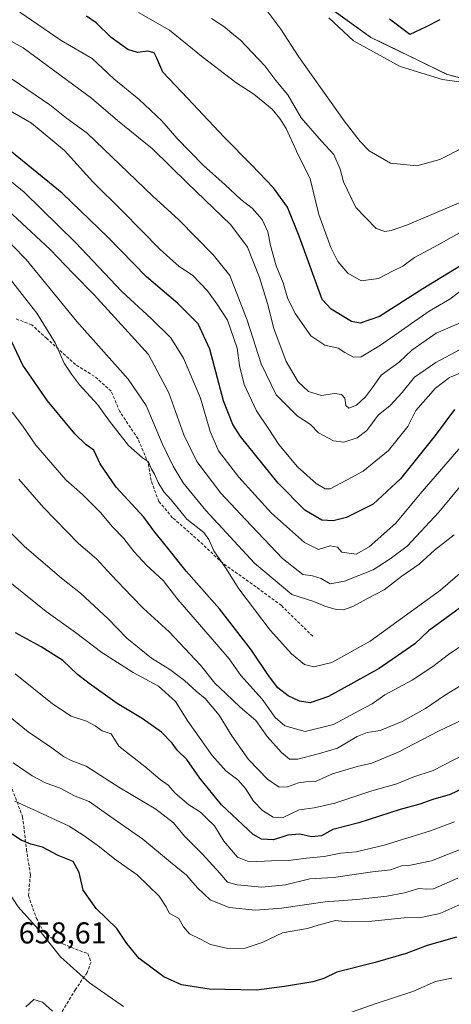
# Model space of a CAD drawing. Units: metres. Extents: x 624878 to 628342, y 4708734 to 4711109.
# Drawn here: x 627934 to 628077, y 4710311 to 4710637 of the extents above; entities that cross this region are included whole.
import ezdxf
from ezdxf.enums import TextEntityAlignment as Align

# ---------------------------------------------------------------- set-up
doc = ezdxf.new("R2010")
doc.units = ezdxf.units.M
doc.header["$MEASUREMENT"] = 0
doc.linetypes.add('TRAZOS', pattern=[0.75, 0.5, -0.25])
doc.linetypes.add('TRAZOSX2', pattern=[1.5, 1, -0.5])
for name, color, linetype, lineweight in [('Arbolado forestal', 92, 'TRAZOS', 0), ('Arbolado forestal CxS', 92, 'Continuous', 0), ('Curva de nivel maestra', 36, 'Continuous', 30), ('Curva de nivel normal', 36, 'Continuous', 0), ('Matorral', 135, 'Continuous', 0), ('Matorral CxS', 135, 'Continuous', 0), ('Rótulo de punto de cota en terreno', 19, 'Continuous', 0), ('Senda', 19, 'TRAZOSX2', 0)]:
    doc.layers.add(name, color=color, linetype=linetype, lineweight=lineweight)
doc.styles.add('Arial', font='txt', dxfattribs={"height": 0.2})

# ---------------------------------------------------------------- blocks, each defined once
blk = doc.blocks.new('*U161')
at = {"layer": 'Matorral CxS', "color": 135, "linetype": 'Continuous', "lineweight": 0}
blk.add_polyline3d([(628308.44, 4710640.82, 513.44), (628310.38, 4710535.86, 545.43), (628304.3, 4710536.37, 545.5), (628267.36, 4710548.37, 542.33), (628247.1, 4710558.09, 540.21), (628221.69, 4710568.8, 538.94), (628204.6, 4710578.69, 538.51), (628181, 4710591.4, 538.04), (628155.59, 4710602.11, 538.86), (628132.25, 4710609.76, 537.6), (628109.79, 4710613.01, 532.19), (628093.24, 4710614.29, 530.71), (628076.11, 4710618.74, 528.9), (628050.76, 4710631.08, 527.64), (628025.7, 4710649.17, 529.77)], dxfattribs=at)
blk = doc.blocks.new('*U164')
at = {"layer": 'Curva de nivel normal', "color": 36, "linetype": 'Continuous', "lineweight": 0}
blk.add_polyline3d([(628083.9, 4710538.02, 560), (628072.38, 4710533.02, 560), (628064.25, 4710527.44, 560), (628060.15, 4710523.46, 560), (628054.18, 4710519.1, 560), (628051.29, 4710515.04, 560), (628048.98, 4710512, 560), (628046, 4710509.17, 560), (628043.48, 4710508.15, 560), (628042.45, 4710509.13, 560), (628042.07, 4710511.5, 560), (628041.05, 4710512.76, 560), (628038.68, 4710513.01, 560), (628034.36, 4710512.4, 560), (628030.1, 4710513.72, 560), (628026.6, 4710516.89, 560), (628022.66, 4710523.61, 560), (628018.58, 4710534.61, 560), (628016.5, 4710542.91, 560), (628013.88, 4710551.48, 560), (628009.83, 4710561.59, 560), (628004.38, 4710569, 560), (627989.96, 4710582.78, 560), (627978.36, 4710594.09, 560), (627966.82, 4710603.58, 560), (627958.19, 4710610.92, 560), (627935.63, 4710627.64, 560), (627925.52, 4710633.14, 560)], dxfattribs=at)
blk = doc.blocks.new('*U167')
at = {"layer": 'Curva de nivel normal', "color": 36, "linetype": 'Continuous', "lineweight": 0}
blk.add_polyline3d([(628078.32, 4710466.23, 590), (628071.82, 4710461.14, 590), (628066.78, 4710456.45, 590), (628061.01, 4710452.47, 590), (628055.12, 4710447.98, 590), (628049.37, 4710445.03, 590), (628044.76, 4710442.46, 590), (628041.7, 4710441.34, 590), (628039.22, 4710441.48, 590), (628035.48, 4710442.61, 590), (628031.82, 4710444.08, 590), (628024.58, 4710446.49, 590), (628012.14, 4710456.81, 590), (627996.03, 4710474.28, 590), (627988.62, 4710483.48, 590), (627985.24, 4710488.95, 590), (627981.62, 4710496.52, 590), (627976.34, 4710509.09, 590), (627970.32, 4710517.83, 590), (627953.36, 4710536.95, 590), (627936.54, 4710557.49, 590), (627927.44, 4710566.72, 590)], dxfattribs=at)
blk = doc.blocks.new('*U168')
at = {"layer": 'Curva de nivel normal', "color": 36, "linetype": 'Continuous', "lineweight": 0}
blk.add_polyline3d([(628015.62, 4710640.9, 535), (628020.88, 4710633.83, 535), (628026.78, 4710624.72, 535), (628041.85, 4710603.44, 535), (628047.22, 4710596.59, 535), (628050.15, 4710593.44, 535), (628057.26, 4710589.38, 535), (628065.94, 4710588.46, 535), (628073.55, 4710590.6, 535), (628081.62, 4710594.67, 535)], dxfattribs=at)
blk = doc.blocks.new('*U169')
at = {"layer": 'Curva de nivel normal', "color": 36, "linetype": 'Continuous', "lineweight": 0}
blk.add_polyline3d([(628081.95, 4710417.2, 610), (628075.15, 4710413, 610), (628068.82, 4710408.68, 610), (628061.15, 4710404.39, 610), (628053.82, 4710401.33, 610), (628049.48, 4710400.72, 610), (628046.15, 4710399.42, 610), (628039.71, 4710395.5, 610), (628033.74, 4710393.78, 610), (628026.52, 4710391.91, 610), (628023.81, 4710391.88, 610), (628021.09, 4710394.06, 610), (628016.4, 4710399.36, 610), (628012.67, 4710404.64, 610), (628007.46, 4710409.09, 610), (628002.72, 4710413.69, 610), (627999.1, 4710417.07, 610), (627994.35, 4710422.98, 610), (627983.91, 4710434.05, 610), (627975.43, 4710441.82, 610), (627971.51, 4710445.9, 610), (627964.71, 4710452.93, 610), (627959.89, 4710458.32, 610), (627953.91, 4710463.4, 610), (627942.28, 4710475.23, 610), (627934.14, 4710484.69, 610)], dxfattribs=at)
blk = doc.blocks.new('*U171')
at = {"layer": 'Curva de nivel normal', "color": 36, "linetype": 'Continuous', "lineweight": 0}
blk.add_polyline3d([(628081.32, 4710405.04, 615), (628073.18, 4710401.13, 615), (628059.74, 4710394.21, 615), (628051.07, 4710390.5, 615), (628046.15, 4710389.49, 615), (628037.98, 4710387.03, 615), (628032.41, 4710384.44, 615), (628029.16, 4710384.38, 615), (628026.71, 4710384.04, 615), (628023.11, 4710382.66, 615), (628020.39, 4710382.64, 615), (628016.52, 4710385.29, 615), (628010.16, 4710391.74, 615), (628004.65, 4710399.62, 615), (628000.48, 4710406.44, 615), (627995.83, 4710411.98, 615), (627992.83, 4710414.4, 615), (627988.99, 4710417.97, 615), (627984.13, 4710421.64, 615), (627978.04, 4710425.34, 615), (627969.88, 4710431.93, 615), (627963.74, 4710438.4, 615), (627954.56, 4710446.94, 615), (627948.28, 4710451.9, 615), (627936.06, 4710462.33, 615), (627925.55, 4710472.77, 615)], dxfattribs=at)
blk = doc.blocks.new('*U172')
at = {"layer": 'Curva de nivel normal', "color": 36, "linetype": 'Continuous', "lineweight": 0}
blk.add_polyline3d([(628080.23, 4710546.86, 555), (628076.92, 4710544.3, 555), (628070.09, 4710540.32, 555), (628053.95, 4710529.12, 555), (628047.48, 4710525.16, 555), (628044.96, 4710525.14, 555), (628042.16, 4710526.68, 555), (628039.9, 4710528.07, 555), (628035.5, 4710529.12, 555), (628030.84, 4710532.12, 555), (628025.65, 4710539.6, 555), (628023.16, 4710544.78, 555), (628021.72, 4710549.68, 555), (628019.39, 4710555.34, 555), (628017.44, 4710562.06, 555), (628016.65, 4710566.6, 555), (628014.78, 4710570.74, 555), (628011.38, 4710574.51, 555), (628007.68, 4710577.38, 555), (628002.46, 4710582.26, 555), (627995.33, 4710588.64, 555), (627986.51, 4710597.69, 555), (627981.48, 4710603.46, 555), (627974, 4710610.5, 555), (627965.63, 4710617.38, 555), (627958.42, 4710624.1, 555), (627948.16, 4710630.07, 555), (627934.46, 4710639.39, 555)], dxfattribs=at)
blk = doc.blocks.new('*U173')
at = {"layer": 'Curva de nivel normal', "color": 36, "linetype": 'Continuous', "lineweight": 0}
blk.add_polyline3d([(628082.67, 4710497.85, 580), (628067.09, 4710479.86, 580), (628059.02, 4710470.11, 580), (628050.22, 4710462.23, 580), (628045.9, 4710459.76, 580), (628041.15, 4710460.44, 580), (628039.64, 4710462.12, 580), (628037.23, 4710462.63, 580), (628033.37, 4710461.33, 580), (628028.73, 4710463.69, 580), (628017.81, 4710473.43, 580), (628007.04, 4710485.28, 580), (628000.31, 4710494.05, 580), (627997.54, 4710500.44, 580), (627994.34, 4710511.5, 580), (627988.65, 4710524.81, 580), (627984.46, 4710531.46, 580), (627977.93, 4710537.92, 580), (627968.24, 4710546.86, 580), (627952.87, 4710563.14, 580), (627935.89, 4710579.83, 580), (627924.98, 4710588.58, 580)], dxfattribs=at)
blk = doc.blocks.new('*U174')
at = {"layer": 'Curva de nivel normal', "color": 36, "linetype": 'Continuous', "lineweight": 0}
blk.add_polyline3d([(628115.42, 4710643.76, 530), (628110.5, 4710636.76, 530), (628103.64, 4710625.09, 530), (628101.33, 4710620.67, 530), (628098.56, 4710618.29, 530), (628092.81, 4710616.32, 530), (628084.82, 4710615.65, 530), (628074.48, 4710617.16, 530), (628060.44, 4710621.38, 530), (628044.96, 4710629.95, 530), (628036.77, 4710637.56, 530)], dxfattribs=at)
blk = doc.blocks.new('*U177')
at = {"layer": 'Curva de nivel normal', "color": 36, "linetype": 'Continuous', "lineweight": 0}
blk.add_polyline3d([(628085.08, 4710395.14, 620), (628071.4, 4710388.15, 620), (628064.6, 4710385.88, 620), (628059.36, 4710383.66, 620), (628051.08, 4710381.34, 620), (628038.81, 4710377.33, 620), (628031.96, 4710375.74, 620), (628026.94, 4710375.1, 620), (628021.73, 4710372.59, 620), (628018.38, 4710372.63, 620), (628014.8, 4710374.83, 620), (628011.89, 4710377.95, 620), (628009.21, 4710382.18, 620), (628006.67, 4710384.98, 620), (628002.74, 4710388.04, 620), (627998.18, 4710393.14, 620), (627990.13, 4710404.51, 620), (627986.01, 4710410.97, 620), (627980.37, 4710416.08, 620), (627971.96, 4710420.64, 620), (627961.64, 4710427.18, 620), (627952.89, 4710433.91, 620), (627943.17, 4710440.79, 620), (627926, 4710454.62, 620)], dxfattribs=at)
blk = doc.blocks.new('*U179')
at = {"layer": 'Curva de nivel normal', "color": 36, "linetype": 'Continuous', "lineweight": 0}
blk.add_polyline3d([(628078.48, 4710371.16, 630), (628070.48, 4710368.16, 630), (628055.15, 4710363.34, 630), (628045.82, 4710361.12, 630), (628040.82, 4710360.78, 630), (628035.22, 4710359.64, 630), (628029.42, 4710359.02, 630), (628023.47, 4710358.26, 630), (628017.84, 4710358.14, 630), (628010.41, 4710357.84, 630), (628006.55, 4710359.42, 630), (628002.04, 4710364.7, 630), (627998.93, 4710369.83, 630), (627996.47, 4710372.1, 630), (627994.29, 4710374.26, 630), (627990.42, 4710376.72, 630), (627985.96, 4710380.59, 630), (627983.64, 4710383.27, 630), (627980.9, 4710385.19, 630), (627975.86, 4710389.49, 630), (627967.21, 4710396.17, 630), (627964.68, 4710400.3, 630), (627961.69, 4710401.31, 630), (627959.4, 4710402.97, 630), (627956.55, 4710404.52, 630), (627951.49, 4710406.14, 630), (627945.26, 4710410.18, 630), (627932.96, 4710420.19, 630)], dxfattribs=at)
blk = doc.blocks.new('*U183')
at = {"layer": 'Curva de nivel normal', "color": 36, "linetype": 'Continuous', "lineweight": 0}
blk.add_polyline3d([(627945.32, 4710308.41, 660), (627942.02, 4710311.36, 660), (627939.08, 4710312.26, 660), (627936.42, 4710309.79, 660)], dxfattribs=at)
blk = doc.blocks.new('*U191')
at = {"layer": 'Curva de nivel normal', "color": 36, "linetype": 'Continuous', "lineweight": 0}
blk.add_polyline3d([(628085.96, 4710458.33, 595), (628073.78, 4710447.85, 595), (628050.48, 4710430.93, 595), (628037.82, 4710423.9, 595), (628031.82, 4710422.52, 595), (628028.74, 4710423.24, 595), (628024.44, 4710426.81, 595), (628017.39, 4710434.68, 595), (628006.98, 4710448.34, 595), (628002.67, 4710455.22, 595), (627998.7, 4710460.97, 595), (627997.02, 4710464.64, 595), (627995.37, 4710467, 595), (627989.81, 4710471.44, 595), (627984.54, 4710477.82, 595), (627982.17, 4710480.46, 595), (627980.27, 4710483.56, 595), (627979.06, 4710486.34, 595), (627978.04, 4710488, 595), (627977.04, 4710490.37, 595), (627975.13, 4710491.76, 595), (627970.51, 4710495.82, 595), (627964.14, 4710503.88, 595), (627960.15, 4710509.46, 595), (627954.26, 4710515.88, 595), (627951.57, 4710519.51, 595), (627949.17, 4710523.12, 595), (627946.19, 4710529.82, 595), (627940.12, 4710539.73, 595), (627935.25, 4710545.86, 595), (627929.55, 4710553.28, 595)], dxfattribs=at)
blk = doc.blocks.new('*U194')
at = {"layer": 'Curva de nivel normal', "color": 36, "linetype": 'Continuous', "lineweight": 0}
for points in [[(627918.46, 4710307.54, 655), (627921.11, 4710316.14, 655), (627921.62, 4710320.88, 655), (627921.17, 4710326.79, 655), (627923.03, 4710338.46, 655), (627922.72, 4710344.13, 655), (627922.11, 4710351.34, 655), (627922.77, 4710352.75, 655), (627924.91, 4710353.56, 655), (627927.83, 4710352.08, 655), (627930.8, 4710347.73, 655), (627933.92, 4710342.98, 655), (627941.52, 4710334.49, 655), (627947.95, 4710326.41, 655), (627957.53, 4710317.81, 655), (627968.77, 4710309.9, 655)], [(628039.94, 4710306.47, 655), (628052.87, 4710311.02, 655), (628064.6, 4710314.88, 655), (628072.14, 4710318.18, 655), (628077.54, 4710319.34, 655)]]:
    blk.add_polyline3d(points, dxfattribs=at)
blk = doc.blocks.new('*U196')
at = {"layer": 'Curva de nivel normal', "color": 36, "linetype": 'Continuous', "lineweight": 0}
blk.add_polyline3d([(627973.74, 4710639.34, 545), (627984, 4710633.51, 545), (627995.18, 4710624.4, 545), (628005.97, 4710616.15, 545), (628012, 4710612.28, 545), (628018, 4710607.27, 545), (628020.54, 4710604.15, 545), (628022.64, 4710600.92, 545), (628026.09, 4710593.37, 545), (628030.61, 4710584.23, 545), (628033.47, 4710572.42, 545), (628037.44, 4710561.39, 545), (628039.8, 4710556.76, 545), (628043.15, 4710552.94, 545), (628047.54, 4710550.44, 545), (628053.29, 4710551.17, 545), (628058.14, 4710553.68, 545), (628061.33, 4710555.23, 545), (628065.15, 4710558.09, 545), (628073.03, 4710562.28, 545), (628086.97, 4710570.13, 545)], dxfattribs=at)
blk = doc.blocks.new('*U198')
at = {"layer": 'Curva de nivel normal', "color": 36, "linetype": 'Continuous', "lineweight": 0}
blk.add_polyline3d([(627932.22, 4710390.68, 640), (627938.58, 4710386.39, 640), (627943.18, 4710383.91, 640), (627947.56, 4710382.36, 640), (627952.84, 4710379.59, 640), (627957.49, 4710377.89, 640), (627964.27, 4710372.96, 640), (627975.25, 4710365.32, 640), (627984.4, 4710357.7, 640), (627989.7, 4710353.4, 640), (627993.29, 4710349.21, 640), (627997.48, 4710345.27, 640), (628003.82, 4710342.76, 640), (628012.48, 4710341.87, 640), (628021.15, 4710342.5, 640), (628035.56, 4710344.56, 640), (628046.1, 4710345.4, 640), (628055.99, 4710346.44, 640), (628061.9, 4710347.63, 640), (628066.59, 4710349.06, 640), (628069.15, 4710348.76, 640), (628071.48, 4710348.94, 640), (628079.48, 4710352.39, 640)], dxfattribs=at)
blk = doc.blocks.new('*U199')
at = {"layer": 'Curva de nivel normal', "color": 36, "linetype": 'Continuous', "lineweight": 0}
blk.add_polyline3d([(628081.4, 4710362.34, 635), (628070.83, 4710358.16, 635), (628063.9, 4710356.72, 635), (628060.82, 4710356.56, 635), (628057.2, 4710355.22, 635), (628051.23, 4710354.54, 635), (628038.32, 4710352.65, 635), (628030.52, 4710352.24, 635), (628022.51, 4710350.25, 635), (628014.66, 4710349.51, 635), (628006.48, 4710350.18, 635), (628003.23, 4710351.15, 635), (628000.75, 4710354.07, 635), (627994.92, 4710360.35, 635), (627989, 4710366.4, 635), (627985.42, 4710370.77, 635), (627979.48, 4710375.34, 635), (627967.26, 4710382.55, 635), (627956.49, 4710389.53, 635), (627951.51, 4710391.44, 635), (627948.92, 4710392.81, 635), (627945.04, 4710395.62, 635), (627937.29, 4710400.91, 635), (627925.85, 4710410.13, 635)], dxfattribs=at)
blk = doc.blocks.new('*U207')
at = {"layer": 'Curva de nivel normal', "color": 36, "linetype": 'Continuous', "lineweight": 0}
blk.add_polyline3d([(628083.44, 4710529.3, 565), (628072.25, 4710523.31, 565), (628065.2, 4710518.52, 565), (628061.09, 4710513.4, 565), (628057.15, 4710509.05, 565), (628053.15, 4710505.83, 565), (628049.42, 4710500.82, 565), (628046.24, 4710498.35, 565), (628041.76, 4710496.88, 565), (628038.36, 4710497.36, 565), (628033.35, 4710499.99, 565), (628030.79, 4710502.74, 565), (628026.32, 4710505.61, 565), (628019.38, 4710512.67, 565), (628014.4, 4710522.84, 565), (628009.78, 4710537.32, 565), (628004.03, 4710552.13, 565), (627998.64, 4710558.92, 565), (627987.13, 4710570.59, 565), (627978.51, 4710578.47, 565), (627956.73, 4710599.35, 565), (627949.92, 4710604.3, 565), (627944.37, 4710608.68, 565), (627931.92, 4710617.27, 565)], dxfattribs=at)
blk = doc.blocks.new('*U209')
at = {"layer": 'Curva de nivel normal', "color": 36, "linetype": 'Continuous', "lineweight": 0}
blk.add_polyline3d([(628083.98, 4710486.68, 585), (628073.22, 4710473.78, 585), (628062.78, 4710462.5, 585), (628057.15, 4710458.27, 585), (628051.44, 4710454.64, 585), (628042.02, 4710450.84, 585), (628037.25, 4710450.01, 585), (628034.3, 4710451.71, 585), (628031.37, 4710452.66, 585), (628028.23, 4710453.09, 585), (628021.49, 4710458.36, 585), (628009.19, 4710471.28, 585), (628001.04, 4710479.98, 585), (627993.14, 4710490.49, 585), (627988.78, 4710499.33, 585), (627983.8, 4710513.23, 585), (627977.08, 4710525.97, 585), (627959.13, 4710545.77, 585), (627952.14, 4710552.86, 585), (627944.53, 4710560.81, 585), (627925.59, 4710578.2, 585)], dxfattribs=at)
blk = doc.blocks.new('*U211')
at = {"layer": 'Curva de nivel normal', "color": 36, "linetype": 'Continuous', "lineweight": 0}
blk.add_polyline3d([(628080.48, 4710343.78, 645), (628073.57, 4710340.77, 645), (628067.82, 4710339.53, 645), (628061.76, 4710339.3, 645), (628051.08, 4710338.2, 645), (628042.95, 4710337.94, 645), (628039.07, 4710338.42, 645), (628033.25, 4710336.87, 645), (628029.74, 4710335.81, 645), (628021.42, 4710334.28, 645), (628014.71, 4710331.16, 645), (628009.13, 4710329.26, 645), (628003.39, 4710329.1, 645), (627997.6, 4710330.5, 645), (627994.3, 4710332.28, 645), (627990.71, 4710334.02, 645), (627988.63, 4710336.27, 645), (627987.15, 4710339.12, 645), (627983.88, 4710340.85, 645), (627982.92, 4710342.9, 645), (627980.63, 4710346.51, 645), (627973.29, 4710353.55, 645), (627965.89, 4710358.75, 645), (627960.91, 4710362.86, 645), (627955.81, 4710366.43, 645), (627950.82, 4710369.67, 645), (627939.16, 4710375.12, 645), (627932.82, 4710377.98, 645)], dxfattribs=at)
blk = doc.blocks.new('*U219')
at = {"layer": 'Curva de nivel normal', "color": 36, "linetype": 'Continuous', "lineweight": 0}
blk.add_polyline3d([(628087.44, 4710433.98, 605), (628076.47, 4710426.58, 605), (628071.24, 4710422.56, 605), (628064.4, 4710418.1, 605), (628055.38, 4710413.22, 605), (628051.11, 4710410.22, 605), (628046.96, 4710407.97, 605), (628038.35, 4710403.34, 605), (628028.97, 4710401.06, 605), (628022.26, 4710402.89, 605), (628019.08, 4710405.71, 605), (628014.76, 4710411.72, 605), (628007.68, 4710419.64, 605), (628003.8, 4710425.1, 605), (628000.34, 4710429.07, 605), (627986.84, 4710444.78, 605), (627981.97, 4710451.08, 605), (627976.54, 4710456.02, 605), (627972.26, 4710460.7, 605), (627968.95, 4710465.01, 605), (627965.17, 4710468.92, 605), (627961.15, 4710473.63, 605), (627955.23, 4710479.54, 605), (627949.68, 4710484.46, 605), (627939.78, 4710495.96, 605), (627935.52, 4710502.21, 605), (627931.92, 4710506.83, 605)], dxfattribs=at)
blk = doc.blocks.new('*U224')
at = {"layer": 'Curva de nivel maestra', "color": 36, "linetype": 'Continuous', "lineweight": 30}
blk.add_polyline3d([(628073.58, 4710636.94, 525), (628068.82, 4710634.42, 525), (628063.59, 4710632.01, 525), (628056.89, 4710637.16, 525)], dxfattribs=at)
blk = doc.blocks.new('*U226')
at = {"layer": 'Curva de nivel maestra', "color": 36, "linetype": 'Continuous', "lineweight": 30}
blk.add_polyline3d([(628089.12, 4710385.89, 625), (628077.01, 4710380.21, 625), (628071.23, 4710378.56, 625), (628066.95, 4710376.92, 625), (628060.38, 4710375.2, 625), (628046.75, 4710370.76, 625), (628038.18, 4710368.52, 625), (628034.41, 4710366.52, 625), (628031.04, 4710366.16, 625), (628027.18, 4710367, 625), (628023.18, 4710366.66, 625), (628018.44, 4710365.11, 625), (628014.51, 4710365.35, 625), (628011.71, 4710366.94, 625), (628001.24, 4710376.7, 625), (627994.1, 4710385.54, 625), (627989.82, 4710391.78, 625), (627986.71, 4710394.8, 625), (627984.91, 4710397.21, 625), (627981.37, 4710400.81, 625), (627974.97, 4710405.3, 625), (627966.75, 4710410.37, 625), (627957.45, 4710416.91, 625), (627953.59, 4710419.97, 625), (627948.68, 4710424.63, 625), (627941.52, 4710429.14, 625), (627933.07, 4710433.69, 625)], dxfattribs=at)
blk = doc.blocks.new('*U227')
at = {"layer": 'Curva de nivel maestra', "color": 36, "linetype": 'Continuous', "lineweight": 30}
blk.add_polyline3d([(628085.88, 4710446.24, 600), (628076.69, 4710439.42, 600), (628069.78, 4710434.41, 600), (628065.32, 4710430.06, 600), (628053.48, 4710421.89, 600), (628036.66, 4710412.66, 600), (628030.62, 4710410.54, 600), (628027.1, 4710411.15, 600), (628023.32, 4710412.92, 600), (628019.95, 4710415.57, 600), (628016.8, 4710419.56, 600), (628011.25, 4710428.01, 600), (628000.58, 4710441.66, 600), (627989.59, 4710454.22, 600), (627982.2, 4710463.5, 600), (627979.17, 4710467.16, 600), (627975.49, 4710472.12, 600), (627966.41, 4710482.03, 600), (627961.1, 4710489.71, 600), (627958.98, 4710494.26, 600), (627956.44, 4710496.05, 600), (627952.72, 4710499.66, 600), (627943.64, 4710510.67, 600), (627935.46, 4710522.41, 600), (627929.59, 4710534.77, 600)], dxfattribs=at)
blk = doc.blocks.new('*U230')
at = {"layer": 'Curva de nivel maestra', "color": 36, "linetype": 'Continuous', "lineweight": 30}
blk.add_polyline3d([(628080.36, 4710555.34, 550), (628067.98, 4710547.78, 550), (628053.64, 4710538.55, 550), (628047.19, 4710536.4, 550), (628044.27, 4710536.97, 550), (628037.54, 4710541, 550), (628034.56, 4710544.18, 550), (628026.96, 4710565.24, 550), (628023.12, 4710574.76, 550), (628018.46, 4710581.17, 550), (628011.25, 4710588.88, 550), (628002.11, 4710597.96, 550), (627990.01, 4710610.91, 550), (627981.78, 4710619.5, 550), (627979.87, 4710624.17, 550), (627978.94, 4710625.91, 550), (627976.82, 4710626.56, 550), (627973.45, 4710626.11, 550), (627970.22, 4710627.1, 550), (627964.7, 4710631.07, 550), (627959.79, 4710635.95, 550), (627956.51, 4710638.14, 550)], dxfattribs=at)
blk = doc.blocks.new('*U232')
at = {"layer": 'Curva de nivel maestra', "color": 36, "linetype": 'Continuous', "lineweight": 30}
blk.add_polyline3d([(628079.09, 4710332.86, 650), (628069.42, 4710330.14, 650), (628062.38, 4710327.48, 650), (628052.15, 4710324.52, 650), (628039.48, 4710321.3, 650), (628035.15, 4710319.24, 650), (628031.48, 4710318.08, 650), (628022.15, 4710316.56, 650), (628012.82, 4710315.28, 650), (627997.2, 4710315.62, 650), (627988.02, 4710317.09, 650), (627982.19, 4710319.77, 650), (627973.99, 4710325.86, 650), (627969.87, 4710330.82, 650), (627966.6, 4710335.8, 650), (627959.78, 4710342.41, 650), (627955.4, 4710348.52, 650), (627954.08, 4710354.34, 650), (627952.13, 4710358.02, 650), (627947.19, 4710359.9, 650), (627941.95, 4710362.68, 650), (627938.11, 4710363.72, 650), (627934.96, 4710365.07, 650), (627930.03, 4710368.26, 650)], dxfattribs=at)
blk = doc.blocks.new('*U237')
at = {"layer": 'Curva de nivel maestra', "color": 36, "linetype": 'Continuous', "lineweight": 30}
blk.add_polyline3d([(628078.44, 4710507.73, 575), (628072.05, 4710499.1, 575), (628060.56, 4710484.77, 575), (628051.46, 4710476.39, 575), (628042.62, 4710471.92, 575), (628038.2, 4710470.82, 575), (628034.51, 4710471.1, 575), (628028.81, 4710474.43, 575), (628020, 4710483.29, 575), (628007.56, 4710498.85, 575), (628005.01, 4710502.79, 575), (628001.98, 4710510.62, 575), (627997.44, 4710527.8, 575), (627993.5, 4710536.1, 575), (627986.77, 4710542.91, 575), (627976.47, 4710551.72, 575), (627963.63, 4710564.91, 575), (627948.51, 4710579.45, 575), (627926.81, 4710597, 575)], dxfattribs=at)

msp = doc.modelspace()

# ---------------------------------------------------------------- linework, layer by layer
at = {"layer": 'Arbolado forestal', "color": 92, "linetype": 'TRAZOS', "lineweight": 0}
msp.add_polyline3d([(628025.7, 4710649.17, 529.77), (628050.76, 4710631.08, 527.64), (628076.11, 4710618.74, 528.9), (628093.24, 4710614.29, 530.71), (628109.79, 4710613.01, 532.19), (628132.25, 4710609.76, 537.6), (628155.59, 4710602.11, 538.86), (628181, 4710591.4, 538.04), (628204.6, 4710578.69, 538.51), (628221.69, 4710568.8, 538.94), (628247.1, 4710558.09, 540.21), (628267.36, 4710548.37, 542.33), (628304.3, 4710536.37, 545.5), (628310.37, 4710535.87, 545.43)], dxfattribs=at)
at = {"layer": 'Arbolado forestal CxS', "color": 92, "linetype": 'Continuous', "lineweight": 0}
msp.add_polyline3d([(628025.7, 4710649.17, 529.77), (628050.76, 4710631.08, 527.64), (628076.11, 4710618.74, 528.9), (628093.24, 4710614.29, 530.71)], dxfattribs=at)
at = {"layer": 'Curva de nivel normal', "color": 36, "linetype": 'Continuous', "lineweight": 0}
for points in [[(627997.97, 4710637.34, 540), (628002.41, 4710634.47, 540), (628004.76, 4710632.34, 540), (628007.45, 4710630.28, 540), (628015.65, 4710621.59, 540), (628019.25, 4710616.82, 540), (628023.26, 4710612.02, 540), (628027.66, 4710604.37, 540), (628034.35, 4710596.63, 540), (628038.44, 4710592.24, 540), (628040.59, 4710587.4, 540), (628041.69, 4710583.25, 540), (628045.79, 4710574.71, 540), (628052.48, 4710567.78, 540), (628055.31, 4710566.77, 540), (628057.47, 4710567.08, 540), (628062.82, 4710568.9, 540), (628090.14, 4710580.51, 540)], [(628081.1, 4710520.16, 570), (628076.8, 4710518.4, 570), (628072.12, 4710514.82, 570), (628065.59, 4710507.37, 570), (628062.92, 4710502.12, 570), (628056.59, 4710494.21, 570), (628048.13, 4710487.34, 570), (628042.68, 4710484.3, 570), (628037.2, 4710481.5, 570), (628035.63, 4710481.49, 570), (628032.57, 4710483.19, 570), (628026.48, 4710488.76, 570), (628020.26, 4710496.21, 570), (628016.99, 4710501.28, 570), (628012.83, 4710507.27, 570), (628008.79, 4710516.03, 570), (628007.24, 4710522.34, 570), (628006.47, 4710528.07, 570), (628003.21, 4710537.38, 570), (627999.71, 4710542.73, 570), (627996.58, 4710547.05, 570), (627991.68, 4710552.25, 570), (627987.2, 4710555.15, 570), (627980.92, 4710560.79, 570), (627968.48, 4710573.49, 570), (627958.64, 4710583.25, 570), (627949.29, 4710593.56, 570), (627938.39, 4710602.66, 570), (627917.24, 4710614.84, 570)]]:
    msp.add_polyline3d(points, dxfattribs=at)
at = {"layer": 'Matorral', "color": 135, "linetype": 'Continuous', "lineweight": 0}
msp.add_polyline3d([(628025.7, 4710649.17, 529.77), (628050.76, 4710631.08, 527.64), (628076.11, 4710618.74, 528.9), (628093.24, 4710614.29, 530.71), (628109.79, 4710613.01, 532.19), (628132.25, 4710609.76, 537.6), (628155.59, 4710602.11, 538.86), (628181, 4710591.4, 538.04), (628204.6, 4710578.69, 538.51), (628221.69, 4710568.8, 538.94), (628247.1, 4710558.09, 540.21), (628267.36, 4710548.37, 542.33), (628304.3, 4710536.37, 545.5), (628310.37, 4710535.87, 545.43)], dxfattribs=at)
at = {"layer": 'Senda', "color": 19, "linetype": 'TRAZOSX2', "lineweight": 0}
for points in [[(628031.48, 4710432.6, 592.21), (628021.12, 4710442.75, 592.22), (628012.7, 4710449.01, 593.32), (628001.68, 4710456.79, 594.44), (627993.91, 4710464.13, 595.48), (627985.05, 4710471.9, 596.17), (627980.52, 4710477.3, 596), (627977.93, 4710484.21, 595.08), (627977.06, 4710489.83, 594.57), (627973.61, 4710498.03, 593.81), (627967.56, 4710507.1, 593.75), (627964.75, 4710513.8, 593.32), (627959.14, 4710518.76, 593.64), (627952.88, 4710522.65, 594.13), (627943.38, 4710531.29, 595.37), (627938.41, 4710535.82, 596.48), (627933.23, 4710537.77, 598.19)], [(627929.34, 4710388.98, 641.12), (627935.39, 4710372.78, 646.4), (627936.68, 4710361.98, 650.29), (627937.98, 4710353.56, 652.2), (627937.33, 4710346.65, 653.58), (627939.92, 4710339.31, 654.44), (627942.3, 4710334.77, 654.76), (627945.32, 4710332.4, 654.59), (627948.77, 4710330.67, 654.22), (627952.88, 4710328.94, 653.79), (627956.98, 4710327.43, 653.07), (627958.06, 4710324.63, 653.42), (627956.76, 4710321.17, 654.19), (627952.88, 4710315.56, 656.46), (627947.05, 4710305.84, 659.83)]]:
    msp.add_polyline3d(points, dxfattribs=at)

# ---------------------------------------------------------------- block references
at = {"layer": 'Curva de nivel maestra', "color": 36, "linetype": 'Continuous', "lineweight": 30}
for name in ['*U224', '*U230', '*U237', '*U226', '*U227', '*U232']:
    msp.add_blockref(name, (0, 0), dxfattribs=at)
at = {"layer": 'Curva de nivel normal', "color": 36, "linetype": 'Continuous', "lineweight": 0}
for name in ['*U168', '*U174', '*U196', '*U172', '*U164', '*U207', '*U167', '*U209', '*U191', '*U173', '*U171', '*U177', '*U169', '*U219', '*U179', '*U199', '*U198', '*U211', '*U194', '*U183']:
    msp.add_blockref(name, (0, 0), dxfattribs=at)
at = {"layer": 'Matorral CxS', "color": 135, "linetype": 'Continuous', "lineweight": 0}
msp.add_blockref('*U161', (0, 0), dxfattribs=at)

# ---------------------------------------------------------------- texts
at = {"layer": 'Rótulo de punto de cota en terreno', "color": 19, "linetype": 'Continuous', "lineweight": 0, "style": 'Arial'}
msp.add_text('658,61', height=7, dxfattribs=at).set_placement((627934.09, 4710328.61), align=Align.BOTTOM_LEFT)

doc.saveas('drawing.dxf')
